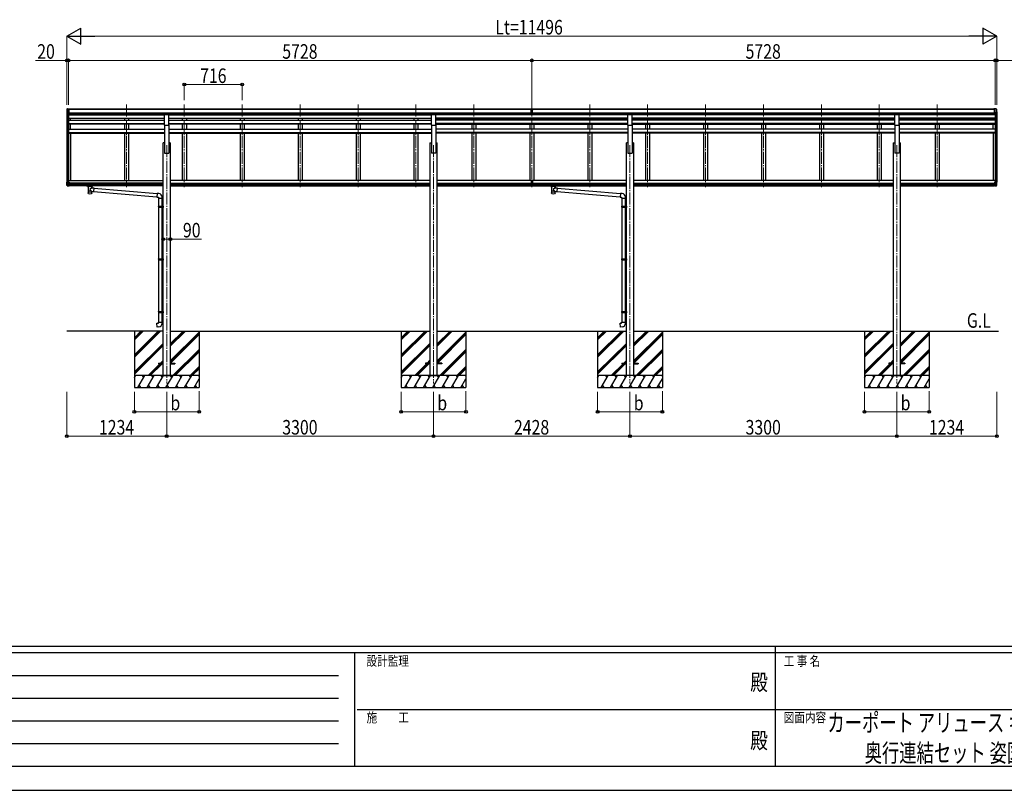
# Model space of a CAD drawing. Units: millimetres. Extents: x 0 to 33640, y 0 to 23760.
# Drawn here: x 7459 to 19632, y 0 to 9531 of the extents above; entities that cross this region are included whole.
import ezdxf
from ezdxf.enums import TextEntityAlignment as Align

# ---------------------------------------------------------------- set-up
doc = ezdxf.new("R2010")
doc.units = ezdxf.units.MM
doc.header["$PDSIZE"] = 0.05
doc.linetypes.add('YCENTER_1', pattern=[13, 10, -1, 1, -1])
for name, color, linetype, lineweight in [('USER1', 3, 'Continuous', 13), ('YKK_12', 2, 'Continuous', 13), ('YKK_13', 4, 'Continuous', 30), ('YKK_A1', 4, 'Continuous', 30), ('YKK_D', 6, 'Continuous', 13), ('YKK_ZWAK', 7, 'Continuous', 30)]:
    doc.layers.add(name, color=color, linetype=linetype, lineweight=lineweight)
doc.styles.add('text-b', font='extslim2.shx', dxfattribs={"width": 0.8, "bigfont": 'extfont2.shx'})

msp = doc.modelspace()

# ---------------------------------------------------------------- linework, layer by layer
at = {"layer": 'YKK_12', "linetype": 'YCENTER_1', "ltscale": 15}
for p, q in [((8778, 8483), (8778, 7458)), ((9494, 8483), (9494, 7458)), ((10210, 8483), (10210, 7458)), ((10926, 8483), (10926, 7458)), ((11642, 8483), (11642, 7458)), ((12358, 8483), (12358, 7458)), ((13074, 8483), (13074, 7458)), ((13790, 8483), (13790, 7458)), ((14506, 8483), (14506, 7458)), ((15222, 8483), (15222, 7458)), ((15938, 8483), (15938, 7458)), ((16654, 8483), (16654, 7458)), ((17370, 8483), (17370, 7458)), ((18086, 8483), (18086, 7458)), ((18802, 8483), (18802, 7458)), ((9276, 7980), (9276, 5030)), ((12576, 7980), (12576, 5030)), ((15004, 7980), (15004, 5030)), ((18304, 7980), (18304, 5030))]:
    msp.add_line(p, q, dxfattribs=at)
at = {"layer": 'YKK_13'}
for p, q in [((8040, 8420), (8040, 8420)), ((8047, 8429), (8043, 8423)), ((8050, 8430), (8048, 8429)), ((8050, 8430), (8069, 8430)), ((8062, 8357), (8062, 8430)), ((8069, 8430), (8079, 8430)), ((8069, 8358), (8069, 8430)), ((8079, 8428), (8079, 8430)), ((13774, 8429), (13792, 8430)), ((13774, 8422), (13774, 8429)), ((13774, 8422), (13784, 8422)), ((13784, 8358), (13784, 8423)), ((13790, 8421), (13784, 8421)), ((13784, 8420), (13797, 8420)), ((13797, 8421), (13790, 8421)), ((13792, 8430), (13807, 8429)), ((13797, 8358), (13797, 8423)), ((13797, 8422), (13807, 8422)), ((13807, 8422), (13807, 8429)), ((19512, 8430), (19502, 8430)), ((19502, 8428), (19502, 8430)), ((19512, 8358), (19512, 8430)), ((19530, 8430), (19512, 8430)), ((19518, 8357), (19518, 8430)), ((19530, 8430), (19532, 8429)), ((19533, 8429), (19537, 8423)), ((19540, 8420), (19540, 8420)), ((8055, 8358), (8045, 8375)), ((8062, 8357), (8057, 8357)), ((8069, 8358), (8062, 8358)), ((9249, 8360), (9304, 8360)), ((9249, 8228), (9249, 8360)), ((9304, 8228), (9304, 8360)), ((12549, 8360), (12604, 8360)), ((12549, 8228), (12549, 8360)), ((12604, 8228), (12604, 8360)), ((13784, 8378), (13790, 8378)), ((13787, 8377), (13784, 8377)), ((13784, 8359), (13790, 8359)), ((13790, 8358), (13784, 8358)), ((13790, 8377), (13787, 8377)), ((13790, 8378), (13797, 8378)), ((13793, 8377), (13790, 8377)), ((13790, 8359), (13797, 8359)), ((13797, 8358), (13790, 8358)), ((13797, 8377), (13793, 8377)), ((14977, 8360), (15032, 8360)), ((14977, 8228), (14977, 8360)), ((15032, 8228), (15032, 8360)), ((18277, 8360), (18332, 8360)), ((18277, 8228), (18277, 8360)), ((18332, 8228), (18332, 8360)), ((19512, 8358), (19518, 8358)), ((19518, 8357), (19523, 8357)), ((19526, 8358), (19535, 8375)), ((9249, 8228), (9304, 8228)), ((12549, 8228), (12604, 8228)), ((14977, 8228), (15032, 8228)), ((18277, 8228), (18332, 8228)), ((8040, 7521), (8070, 7521)), ((8040, 7490), (8040, 7521)), ((8055, 7490), (8040, 7490)), ((8045, 7478), (8040, 7490)), ((8045, 7490), (8045, 7521)), ((8046, 7487), (8045, 7490)), ((8045, 7478), (8045, 7478)), ((8045, 7478), (8045, 7478)), ((8045, 7478), (8045, 7478)), ((8045, 7478), (8046, 7478)), ((8048, 7479), (8046, 7487)), ((8046, 7478), (8047, 7477)), ((8062, 7476), (8046, 7477)), ((8047, 7477), (8049, 7477)), ((8049, 7477), (8048, 7479)), ((8049, 7477), (8056, 7477)), ((8055, 7521), (8055, 7490)), ((8055, 7490), (8062, 7490)), ((8055, 7490), (8055, 7490)), ((8055, 7490), (8056, 7488)), ((8056, 7488), (8057, 7487)), ((8057, 7487), (8057, 7485)), ((8057, 7485), (8057, 7483)), ((8057, 7483), (8058, 7482)), ((8058, 7479), (8057, 7478)), ((8057, 7478), (8057, 7476)), ((8058, 7482), (8058, 7481)), ((8058, 7481), (8058, 7479)), ((8062, 7521), (8062, 7476)), ((8062, 7476), (8070, 7476)), ((8070, 7521), (8070, 7476)), ((8284, 7475), (8284, 7477)), ((8284, 7475), (8327, 7475)), ((8300, 7469), (8300, 7475)), ((8306, 7459), (8300, 7469)), ((8304, 7461), (8300, 7469)), ((8304, 7461), (8304, 7389)), ((8309, 7463), (8309, 7469)), ((8345, 7469), (8309, 7469)), ((8345, 7469), (8309, 7469)), ((8327, 7475), (8364, 7475)), ((8350, 7453), (8327, 7432)), ((8327, 7432), (8350, 7407)), ((8345, 7463), (8345, 7469)), ((8354, 7469), (8348, 7459)), ((8354, 7469), (8350, 7461)), ((8350, 7453), (8350, 7461)), ((8350, 7453), (8374, 7451)), ((8354, 7469), (8354, 7475)), ((8364, 7475), (8364, 7477)), ((8374, 7451), (8370, 7405)), ((8374, 7449), (9157, 7380)), ((13784, 7543), (13790, 7544)), ((13784, 7543), (13784, 7541)), ((13784, 7541), (13784, 7490)), ((13784, 7541), (13790, 7541)), ((13784, 7490), (13790, 7490)), ((13784, 7490), (13784, 7476)), ((13784, 7476), (13790, 7476)), ((13790, 7541), (13790, 7544)), ((13790, 7544), (13797, 7543)), ((13790, 7490), (13790, 7541)), ((13790, 7541), (13797, 7541)), ((13790, 7476), (13790, 7490)), ((13790, 7490), (13797, 7490)), ((13790, 7476), (13797, 7476)), ((13797, 7543), (13797, 7541)), ((13797, 7541), (13797, 7490)), ((13797, 7490), (13797, 7476)), ((14012, 7475), (14012, 7477)), ((14012, 7475), (14055, 7475)), ((14028, 7469), (14028, 7475)), ((14034, 7459), (14028, 7469)), ((14032, 7461), (14028, 7469)), ((14032, 7461), (14032, 7389)), ((14037, 7463), (14037, 7469)), ((14073, 7469), (14037, 7469)), ((14073, 7469), (14037, 7469)), ((14055, 7475), (14092, 7475)), ((14078, 7453), (14055, 7432)), ((14055, 7432), (14078, 7407)), ((14073, 7463), (14073, 7469)), ((14082, 7469), (14076, 7459)), ((14082, 7469), (14078, 7461)), ((14078, 7453), (14078, 7461)), ((14078, 7453), (14102, 7451)), ((14082, 7469), (14082, 7475)), ((14092, 7475), (14092, 7477)), ((14102, 7451), (14098, 7405)), ((14102, 7449), (14885, 7380)), ((19540, 7521), (19511, 7521)), ((19511, 7521), (19511, 7476)), ((19518, 7476), (19511, 7476)), ((19518, 7521), (19518, 7476)), ((19525, 7490), (19518, 7490)), ((19518, 7476), (19535, 7477)), ((19524, 7487), (19523, 7485)), ((19523, 7485), (19523, 7483)), ((19523, 7483), (19523, 7482)), ((19523, 7482), (19523, 7481)), ((19523, 7481), (19523, 7479)), ((19523, 7479), (19523, 7478)), ((19523, 7478), (19523, 7476)), ((19525, 7490), (19524, 7488)), ((19524, 7488), (19524, 7487)), ((19531, 7477), (19524, 7477)), ((19525, 7521), (19525, 7490)), ((19525, 7490), (19525, 7490)), ((19525, 7490), (19540, 7490)), ((19531, 7477), (19532, 7479)), ((19533, 7477), (19531, 7477)), ((19532, 7479), (19535, 7487)), ((19534, 7478), (19533, 7477)), ((19535, 7478), (19534, 7478)), ((19535, 7487), (19536, 7490)), ((19536, 7478), (19535, 7478)), ((19535, 7478), (19535, 7478)), ((19536, 7490), (19536, 7521)), ((19536, 7478), (19540, 7490)), ((19536, 7478), (19536, 7478)), ((19540, 7490), (19540, 7521)), ((8350, 7389), (8350, 7407)), ((8350, 7407), (8370, 7405)), ((8370, 7407), (9153, 7339)), ((9157, 7382), (9153, 7337)), ((9153, 7337), (9173, 7335)), ((9178, 7381), (9157, 7382)), ((9173, 7335), (9173, 7325)), ((9173, 7325), (9219, 7325)), ((9175, 7325), (9175, 7224)), ((9217, 7325), (9217, 7226)), ((9219, 7325), (9219, 7336)), ((14078, 7389), (14078, 7407)), ((14078, 7407), (14098, 7405)), ((14098, 7407), (14881, 7339)), ((14885, 7382), (14881, 7337)), ((14881, 7337), (14901, 7335)), ((14906, 7381), (14885, 7382)), ((14901, 7335), (14901, 7325)), ((14901, 7325), (14947, 7325)), ((14903, 7325), (14903, 7224)), ((14945, 7325), (14945, 7226)), ((14947, 7325), (14947, 7336)), ((9173, 7222), (9174, 7224)), ((9173, 7222), (9217, 7222)), ((9173, 7222), (9173, 7214)), ((9173, 7214), (9217, 7214)), ((9173, 7214), (9174, 7212)), ((9174, 7224), (9217, 7224)), ((9174, 7212), (9217, 7212)), ((9175, 7212), (9175, 6572)), ((9212, 7222), (9212, 7224)), ((9212, 7222), (9212, 7214)), ((9212, 7214), (9212, 7212)), ((9215, 7226), (9231, 7226)), ((9215, 7224), (9215, 7226)), ((9215, 7224), (9217, 7224)), ((9215, 7211), (9217, 7211)), ((9215, 7209), (9215, 7211)), ((9215, 7209), (9231, 7209)), ((9217, 7211), (9217, 7224)), ((9217, 7209), (9217, 6574)), ((9231, 7226), (9231, 7209)), ((14901, 7222), (14902, 7224)), ((14901, 7222), (14945, 7222)), ((14901, 7222), (14901, 7214)), ((14901, 7214), (14945, 7214)), ((14901, 7214), (14902, 7212)), ((14902, 7224), (14945, 7224)), ((14902, 7212), (14945, 7212)), ((14903, 7212), (14903, 6572)), ((14940, 7222), (14940, 7224)), ((14940, 7222), (14940, 7214)), ((14940, 7214), (14940, 7212)), ((14943, 7226), (14959, 7226)), ((14943, 7224), (14943, 7226)), ((14943, 7224), (14945, 7224)), ((14943, 7211), (14945, 7211)), ((14943, 7209), (14943, 7211)), ((14943, 7209), (14959, 7209)), ((14945, 7211), (14945, 7224)), ((14945, 7209), (14945, 6574)), ((14959, 7226), (14959, 7209)), ((9215, 6574), (9231, 6575)), ((9215, 6572), (9215, 6574)), ((9231, 6575), (9231, 6557)), ((14943, 6574), (14959, 6575)), ((14943, 6572), (14943, 6574)), ((14959, 6575), (14959, 6557)), ((9173, 6570), (9174, 6572)), ((9173, 6570), (9217, 6570)), ((9173, 6570), (9173, 6562)), ((9173, 6562), (9217, 6562)), ((9173, 6562), (9174, 6560)), ((9174, 6572), (9217, 6572)), ((9174, 6560), (9217, 6560)), ((9175, 6560), (9175, 5920)), ((9212, 6570), (9212, 6572)), ((9212, 6570), (9212, 6562)), ((9212, 6562), (9212, 6560)), ((9215, 6572), (9217, 6572)), ((9215, 6559), (9217, 6559)), ((9215, 6557), (9215, 6559)), ((9215, 6557), (9231, 6557)), ((9217, 6559), (9217, 6572)), ((9217, 6557), (9217, 5922)), ((14901, 6570), (14902, 6572)), ((14901, 6570), (14945, 6570)), ((14901, 6570), (14901, 6562)), ((14901, 6562), (14945, 6562)), ((14901, 6562), (14902, 6560)), ((14902, 6572), (14945, 6572)), ((14902, 6560), (14945, 6560)), ((14903, 6560), (14903, 5920)), ((14940, 6570), (14940, 6572)), ((14940, 6570), (14940, 6562)), ((14940, 6562), (14940, 6560)), ((14943, 6572), (14945, 6572)), ((14943, 6559), (14945, 6559)), ((14943, 6557), (14943, 6559)), ((14943, 6557), (14959, 6557)), ((14945, 6559), (14945, 6572)), ((14945, 6557), (14945, 5922)), ((9173, 5918), (9174, 5920)), ((9173, 5918), (9217, 5918)), ((9173, 5918), (9173, 5910)), ((9173, 5910), (9217, 5910)), ((9173, 5910), (9174, 5908)), ((9174, 5920), (9217, 5920)), ((9174, 5908), (9217, 5908)), ((9175, 5908), (9175, 5788)), ((9212, 5918), (9212, 5920)), ((9212, 5918), (9212, 5910)), ((9212, 5910), (9212, 5908)), ((9215, 5922), (9231, 5923)), ((9215, 5920), (9215, 5922)), ((9215, 5920), (9217, 5920)), ((9215, 5907), (9217, 5907)), ((9215, 5905), (9215, 5907)), ((9215, 5905), (9231, 5905)), ((9217, 5907), (9217, 5920)), ((9217, 5905), (9217, 5788)), ((9231, 5922), (9231, 5904)), ((14901, 5918), (14902, 5920)), ((14901, 5918), (14945, 5918)), ((14901, 5918), (14901, 5910)), ((14901, 5910), (14945, 5910)), ((14901, 5910), (14902, 5908)), ((14902, 5920), (14945, 5920)), ((14902, 5908), (14945, 5908)), ((14903, 5908), (14903, 5788)), ((14940, 5918), (14940, 5920)), ((14940, 5918), (14940, 5910)), ((14940, 5910), (14940, 5908)), ((14943, 5922), (14959, 5923)), ((14943, 5920), (14943, 5922)), ((14943, 5920), (14945, 5920)), ((14943, 5907), (14945, 5907)), ((14943, 5905), (14943, 5907)), ((14943, 5905), (14959, 5905)), ((14945, 5907), (14945, 5920)), ((14945, 5905), (14945, 5788)), ((14959, 5922), (14959, 5904)), ((9153, 5776), (9173, 5778)), ((9157, 5730), (9153, 5776)), ((9178, 5732), (9157, 5730)), ((9173, 5788), (9219, 5788)), ((9173, 5778), (9173, 5788)), ((9219, 5788), (9219, 5777)), ((14881, 5776), (14901, 5778)), ((14885, 5730), (14881, 5776)), ((14906, 5732), (14885, 5730)), ((14901, 5788), (14947, 5788)), ((14901, 5778), (14901, 5788)), ((14947, 5788), (14947, 5777)), ((9176, 5285), (9176, 5276)), ((9176, 5285), (9231, 5285)), ((9176, 5276), (9231, 5276)), ((9321, 5285), (9376, 5285)), ((9321, 5276), (9376, 5276)), ((9376, 5285), (9376, 5276)), ((12476, 5285), (12476, 5276)), ((12531, 5285), (12476, 5285)), ((12531, 5276), (12476, 5276)), ((12676, 5285), (12621, 5285)), ((12676, 5276), (12621, 5276)), ((12676, 5285), (12676, 5276)), ((14904, 5285), (14904, 5276)), ((14904, 5285), (14959, 5285)), ((14904, 5276), (14959, 5276)), ((15049, 5285), (15104, 5285)), ((15049, 5276), (15104, 5276)), ((15104, 5285), (15104, 5276)), ((18204, 5285), (18204, 5276)), ((18259, 5285), (18204, 5285)), ((18259, 5276), (18204, 5276)), ((18404, 5285), (18349, 5285)), ((18404, 5276), (18349, 5276)), ((18404, 5285), (18404, 5276))]:
    msp.add_line(p, q, dxfattribs=at)
for centre, radius, start, end in [((8043, 8420), 3, 93, 180), ((8242, 8420), 202, 180, 192.9026), ((8048, 8428), 1, 93.5, 145), ((19532, 8428), 1, 35, 86.5), ((19338, 8420), 202, 347.0974, 0), ((19537, 8420), 3, 0, 87), ((8057, 8360), 3, 210, 266.5), ((19523, 8360), 3, 273.5, 330), ((8041, 7490), 1, 180, 199.6538), ((8046, 7490), 1.02, 179.9906, 199.2471), ((8046, 7478), 1, 199.6538, 266.5), ((8049, 7478), 0.362, 261.5389, 278.4611), ((8050, 7478), 0.978, 198.7328, 266.1764), ((8057, 7477), 0.87, 193.5227, 263.9689), ((19523, 7477), 0.87, 276.0311, 346.4773), ((19531, 7478), 0.362, 261.5389, 278.4611), ((19531, 7478), 0.978, 273.8236, 341.2672), ((19535, 7478), 1, 273.5, 340.3462), ((19535, 7490), 1.02, 340.7529, 0.0094), ((19539, 7490), 1, 340.3462, 0), ((9174, 7336), 45, 0, 85), ((14902, 7336), 45, 0, 85), ((9174, 5777), 45, 275, 0), ((14902, 5777), 45, 275, 0)]:
    msp.add_arc(centre, radius, start, end, dxfattribs=at)
for centre, major_axis, ratio, start_param, end_param in [((13815, 8419), (24.6, -1.5), 0.121868, 3.142224, 3.149103), ((8327, 7453), (-22.9, 0), 0.62647, 3.292713, 6.28065), ((14055, 7453), (-22.9, 0), 0.62647, 3.292713, 6.28065), ((8327, 7400), (-22.9, 0), 0.62647, 3.292713, 6.28065), ((14055, 7400), (-22.9, 0), 0.62647, 3.292713, 6.28065)]:
    msp.add_ellipse(centre, major_axis=major_axis, ratio=ratio, start_param=start_param, end_param=end_param, dxfattribs=at)
for centre in [(8327, 7388), (14055, 7388)]:
    msp.add_ellipse(centre, major_axis=(-22.9, 0), ratio=0.62647, dxfattribs=at)
for points in [[(8308, 7461), (8307, 7462), (8306, 7463), (8305, 7464), (8304, 7465), (8303, 7466), (8302, 7467), (8301, 7468), (8300, 7469)], [(8305, 7464), (8305, 7464), (8304, 7465), (8303, 7466), (8302, 7467), (8301, 7468), (8300, 7469)], [(8313, 7465), (8312, 7465), (8311, 7466), (8310, 7467), (8310, 7468), (8309, 7469)], [(8345, 7469), (8344, 7468), (8344, 7467), (8343, 7466), (8342, 7465), (8341, 7465)], [(8347, 7461), (8347, 7462), (8348, 7463), (8349, 7464), (8350, 7465), (8351, 7466), (8352, 7467), (8353, 7468), (8354, 7469)], [(8349, 7464), (8349, 7464), (8350, 7465), (8351, 7466), (8352, 7467), (8353, 7468), (8354, 7469)], [(14036, 7461), (14035, 7462), (14034, 7463), (14033, 7464), (14032, 7465), (14031, 7466), (14030, 7467), (14029, 7468), (14028, 7469)], [(14033, 7464), (14033, 7464), (14032, 7465), (14031, 7466), (14030, 7467), (14029, 7468), (14028, 7469)], [(14041, 7465), (14040, 7465), (14039, 7466), (14038, 7467), (14038, 7468), (14037, 7469)], [(14073, 7469), (14072, 7468), (14072, 7467), (14071, 7466), (14070, 7465), (14069, 7465)], [(14075, 7461), (14075, 7462), (14076, 7463), (14077, 7464), (14078, 7465), (14079, 7466), (14080, 7467), (14081, 7468), (14082, 7469)], [(14077, 7464), (14077, 7464), (14078, 7465), (14079, 7466), (14080, 7467), (14081, 7468), (14082, 7469)]]:
    msp.add_spline(points, degree=3, dxfattribs=at)
at = {"layer": 'YKK_A1'}
for p, q in [((8069, 8428), (13774, 8428)), ((8069, 8423), (13774, 8423)), ((13807, 8428), (19512, 8428)), ((13807, 8423), (19512, 8423)), ((8042, 8391), (8042, 7521)), ((8046, 8372), (8046, 7521)), ((8056, 8357), (8056, 7521)), ((8062, 8357), (8062, 7521)), ((8062, 8356), (9248, 8356)), ((8062, 8314), (9248, 8314)), ((8062, 8313), (9248, 8313)), ((9248, 8309), (8062, 8309)), ((8062, 8287), (9248, 8287)), ((8069, 8379), (13784, 8379)), ((8069, 8361), (13784, 8361)), ((9249, 8359), (8069, 8359)), ((8087, 8356), (8087, 8359)), ((8087, 8287), (8087, 8309)), ((8753, 8359), (8753, 8356)), ((8753, 8309), (8753, 8287)), ((8803, 8359), (8803, 8356)), ((8803, 8309), (8803, 8287)), ((9304, 8359), (12549, 8359)), ((9304, 8356), (12549, 8356)), ((9304, 8314), (12549, 8314)), ((9304, 8313), (12549, 8313)), ((12549, 8309), (9304, 8309)), ((9304, 8287), (12549, 8287)), ((9469, 8359), (9469, 8356)), ((9469, 8309), (9469, 8287)), ((9519, 8359), (9519, 8356)), ((9519, 8309), (9519, 8287)), ((10185, 8359), (10185, 8356)), ((10185, 8309), (10185, 8287)), ((10235, 8359), (10235, 8356)), ((10235, 8309), (10235, 8287)), ((10901, 8359), (10901, 8356)), ((10901, 8309), (10901, 8287)), ((10951, 8359), (10951, 8356)), ((10951, 8309), (10951, 8287)), ((11617, 8359), (11617, 8356)), ((11617, 8309), (11617, 8287)), ((11667, 8359), (11667, 8356)), ((11667, 8309), (11667, 8287)), ((12333, 8359), (12333, 8356)), ((12333, 8309), (12333, 8287)), ((12383, 8359), (12383, 8356)), ((12383, 8309), (12383, 8287)), ((12604, 8359), (13784, 8359)), ((13790, 8356), (12604, 8356)), ((13790, 8314), (12604, 8314)), ((13790, 8313), (12604, 8313)), ((12604, 8309), (13790, 8309)), ((13790, 8287), (12604, 8287)), ((13049, 8359), (13049, 8356)), ((13049, 8309), (13049, 8287)), ((13099, 8359), (13099, 8356)), ((13099, 8309), (13099, 8287)), ((13765, 8359), (13765, 8356)), ((13765, 8309), (13765, 8287)), ((14977, 8356), (13790, 8356)), ((14977, 8314), (13790, 8314)), ((14977, 8313), (13790, 8313)), ((13790, 8309), (14977, 8309)), ((14977, 8287), (13790, 8287)), ((13797, 8379), (19512, 8379)), ((13797, 8361), (19512, 8361)), ((13797, 8359), (14977, 8359)), ((13815, 8359), (13815, 8356)), ((13815, 8309), (13815, 8287)), ((14481, 8359), (14481, 8356)), ((14481, 8309), (14481, 8287)), ((14531, 8359), (14531, 8356)), ((14531, 8309), (14531, 8287)), ((15032, 8359), (18277, 8359)), ((18277, 8356), (15032, 8356)), ((18277, 8314), (15032, 8314)), ((18277, 8313), (15032, 8313)), ((15032, 8309), (18277, 8309)), ((18277, 8287), (15032, 8287)), ((15197, 8359), (15197, 8356)), ((15197, 8309), (15197, 8287)), ((15247, 8359), (15247, 8356)), ((15247, 8309), (15247, 8287)), ((15913, 8359), (15913, 8356)), ((15913, 8309), (15913, 8287)), ((15963, 8359), (15963, 8356)), ((15963, 8309), (15963, 8287)), ((16629, 8359), (16629, 8356)), ((16629, 8309), (16629, 8287)), ((16679, 8359), (16679, 8356)), ((16679, 8309), (16679, 8287)), ((17345, 8359), (17345, 8356)), ((17345, 8309), (17345, 8287)), ((17395, 8359), (17395, 8356)), ((17395, 8309), (17395, 8287)), ((18061, 8359), (18061, 8356)), ((18061, 8309), (18061, 8287)), ((18111, 8359), (18111, 8356)), ((18111, 8309), (18111, 8287)), ((18332, 8359), (19512, 8359)), ((19518, 8356), (18332, 8356)), ((19518, 8314), (18332, 8314)), ((19518, 8313), (18332, 8313)), ((18332, 8309), (19518, 8309)), ((19518, 8287), (18332, 8287)), ((18777, 8359), (18777, 8356)), ((18777, 8309), (18777, 8287)), ((18827, 8359), (18827, 8356)), ((18827, 8309), (18827, 8287)), ((19493, 8356), (19493, 8359)), ((19493, 8287), (19493, 8309)), ((19518, 8357), (19518, 7521)), ((19524, 8357), (19524, 7521)), ((19534, 8372), (19534, 7521)), ((19538, 8391), (19538, 7521)), ((8062, 8246), (9248, 8246)), ((8062, 8244), (9248, 8244)), ((9248, 8238), (8062, 8238)), ((8062, 8177), (9248, 8177)), ((8087, 8177), (8087, 8238)), ((8753, 8238), (8753, 8177)), ((8803, 8238), (8803, 8177)), ((9249, 8228), (9249, 7880)), ((9304, 8246), (12549, 8246)), ((9304, 8244), (12549, 8244)), ((12549, 8238), (9304, 8238)), ((9304, 8228), (9304, 7880)), ((9304, 8177), (12549, 8177)), ((9469, 8238), (9469, 8177)), ((9519, 8238), (9519, 8177)), ((10185, 8238), (10185, 8177)), ((10235, 8238), (10235, 8177)), ((10901, 8238), (10901, 8177)), ((10951, 8238), (10951, 8177)), ((11617, 8238), (11617, 8177)), ((11667, 8238), (11667, 8177)), ((12333, 8238), (12333, 8177)), ((12383, 8238), (12383, 8177)), ((12549, 8228), (12549, 7880)), ((13790, 8246), (12604, 8246)), ((13790, 8244), (12604, 8244)), ((12604, 8238), (13790, 8238)), ((12604, 8228), (12604, 7880)), ((13790, 8177), (12604, 8177)), ((13049, 8238), (13049, 8177)), ((13099, 8238), (13099, 8177)), ((13765, 8238), (13765, 8177)), ((14977, 8246), (13790, 8246)), ((14977, 8244), (13790, 8244)), ((13790, 8238), (14977, 8238)), ((14977, 8177), (13790, 8177)), ((13815, 8238), (13815, 8177)), ((14481, 8238), (14481, 8177)), ((14531, 8238), (14531, 8177)), ((14977, 8228), (14977, 7880)), ((18277, 8246), (15032, 8246)), ((18277, 8244), (15032, 8244)), ((15032, 8238), (18277, 8238)), ((15032, 8228), (15032, 7880)), ((18277, 8177), (15032, 8177)), ((15197, 8238), (15197, 8177)), ((15247, 8238), (15247, 8177)), ((15913, 8238), (15913, 8177)), ((15963, 8238), (15963, 8177)), ((16629, 8238), (16629, 8177)), ((16679, 8238), (16679, 8177)), ((17345, 8238), (17345, 8177)), ((17395, 8238), (17395, 8177)), ((18061, 8238), (18061, 8177)), ((18111, 8238), (18111, 8177)), ((18277, 8228), (18277, 7880)), ((19518, 8246), (18332, 8246)), ((19518, 8244), (18332, 8244)), ((18332, 8238), (19518, 8238)), ((18332, 8228), (18332, 7880)), ((19518, 8177), (18332, 8177)), ((18777, 8238), (18777, 8177)), ((18827, 8238), (18827, 8177)), ((19493, 8177), (19493, 8238)), ((8062, 8137), (9248, 8137)), ((8062, 8136), (9248, 8136)), ((8062, 8126), (9248, 8126)), ((8087, 8126), (8087, 7542)), ((8753, 8126), (8753, 7542)), ((8803, 8126), (8803, 7542)), ((9304, 8137), (12549, 8137)), ((9304, 8136), (12549, 8136)), ((9304, 8126), (12549, 8126)), ((9469, 8126), (9469, 7542)), ((9519, 8126), (9519, 7542)), ((10185, 8126), (10185, 7542)), ((10235, 8126), (10235, 7542)), ((10901, 8126), (10901, 7542)), ((10951, 8126), (10951, 7542)), ((11617, 8126), (11617, 7542)), ((11667, 8126), (11667, 7542)), ((12333, 8126), (12333, 7542)), ((12383, 8126), (12383, 7542)), ((13790, 8137), (12604, 8137)), ((13790, 8136), (12604, 8136)), ((13790, 8126), (12604, 8126)), ((13049, 8126), (13049, 7542)), ((13099, 8126), (13099, 7542)), ((13765, 8126), (13765, 7542)), ((14977, 8137), (13790, 8137)), ((14977, 8136), (13790, 8136)), ((14977, 8126), (13790, 8126)), ((13815, 8126), (13815, 7542)), ((14481, 8126), (14481, 7542)), ((14531, 8126), (14531, 7542)), ((18277, 8137), (15032, 8137)), ((18277, 8136), (15032, 8136)), ((18277, 8126), (15032, 8126)), ((15197, 8126), (15197, 7542)), ((15247, 8126), (15247, 7542)), ((15913, 8126), (15913, 7542)), ((15963, 8126), (15963, 7542)), ((16629, 8126), (16629, 7542)), ((16679, 8126), (16679, 7542)), ((17345, 8126), (17345, 7542)), ((17395, 8126), (17395, 7542)), ((18061, 8126), (18061, 7542)), ((18111, 8126), (18111, 7542)), ((19518, 8137), (18332, 8137)), ((19518, 8136), (18332, 8136)), ((19518, 8126), (18332, 8126)), ((18777, 8126), (18777, 7542)), ((18827, 8126), (18827, 7542)), ((19493, 8126), (19493, 7542)), ((9231, 5130), (9231, 8010)), ((9249, 8010), (9231, 8010)), ((9321, 8010), (9304, 8010)), ((9321, 8010), (9321, 5130)), ((12531, 8010), (12531, 5130)), ((12531, 8010), (12549, 8010)), ((12604, 8010), (12621, 8010)), ((12621, 5130), (12621, 8010)), ((14959, 5130), (14959, 8010)), ((14977, 8010), (14959, 8010)), ((15049, 8010), (15032, 8010)), ((15049, 8010), (15049, 5130)), ((18259, 8010), (18259, 5130)), ((18259, 8010), (18277, 8010)), ((18332, 8010), (18349, 8010)), ((18349, 5130), (18349, 8010)), ((9249, 7880), (9304, 7880)), ((12604, 7880), (12549, 7880)), ((14977, 7880), (15032, 7880)), ((18332, 7880), (18277, 7880)), ((8062, 7542), (9231, 7542)), ((9231, 7511), (8070, 7511)), ((9231, 7500), (8070, 7500)), ((9231, 7493), (8070, 7493)), ((9231, 7477), (8070, 7477)), ((12531, 7542), (9321, 7542)), ((9321, 7511), (12531, 7511)), ((9321, 7500), (12531, 7500)), ((9321, 7493), (12531, 7493)), ((9321, 7477), (12531, 7477)), ((13784, 7542), (12621, 7542)), ((12621, 7511), (13784, 7511)), ((12621, 7500), (13784, 7500)), ((12621, 7493), (13784, 7493)), ((12621, 7477), (13784, 7477)), ((14959, 7542), (13797, 7542)), ((13797, 7511), (14959, 7511)), ((13797, 7500), (14959, 7500)), ((13797, 7493), (14959, 7493)), ((13797, 7477), (14959, 7477)), ((18259, 7542), (15049, 7542)), ((15049, 7511), (18259, 7511)), ((15049, 7500), (18259, 7500)), ((15049, 7493), (18259, 7493)), ((15049, 7477), (18259, 7477)), ((19518, 7542), (18349, 7542)), ((18349, 7511), (19511, 7511)), ((18349, 7500), (19511, 7500)), ((18349, 7493), (19511, 7493)), ((18349, 7477), (19511, 7477)), ((9231, 5680), (8042, 5680)), ((8876, 5680), (8876, 4980)), ((8876, 5386), (9170, 5680)), ((8876, 5372), (9184, 5680)), ((8876, 5358), (9199, 5680)), ((8876, 5570), (8986, 5680)), ((8876, 5584), (8972, 5680)), ((8876, 5598), (8958, 5680)), ((9321, 5680), (12531, 5680)), ((9321, 5494), (9507, 5680)), ((9321, 5509), (9493, 5680)), ((9321, 5523), (9479, 5680)), ((9321, 5311), (9676, 5665)), ((9321, 5296), (9676, 5651)), ((9324, 5285), (9676, 5637)), ((9676, 5680), (9676, 4980)), ((12176, 5680), (12176, 4980)), ((12176, 5386), (12470, 5680)), ((12176, 5372), (12484, 5680)), ((12176, 5358), (12499, 5680)), ((12176, 5570), (12286, 5680)), ((12176, 5584), (12272, 5680)), ((12176, 5598), (12258, 5680)), ((12621, 5680), (14959, 5680)), ((12621, 5494), (12807, 5680)), ((12621, 5509), (12793, 5680)), ((12621, 5523), (12779, 5680)), ((12621, 5311), (12976, 5665)), ((12621, 5296), (12976, 5651)), ((12624, 5285), (12976, 5637)), ((12976, 5680), (12976, 4980)), ((14604, 5680), (14604, 4980)), ((14604, 5386), (14898, 5680)), ((14604, 5372), (14912, 5680)), ((14604, 5358), (14927, 5680)), ((14604, 5570), (14714, 5680)), ((14604, 5584), (14700, 5680)), ((14604, 5598), (14686, 5680)), ((15049, 5680), (18259, 5680)), ((15049, 5494), (15235, 5680)), ((15049, 5509), (15221, 5680)), ((15049, 5523), (15207, 5680)), ((15049, 5311), (15404, 5665)), ((15049, 5296), (15404, 5651)), ((15052, 5285), (15404, 5637)), ((15404, 5680), (15404, 4980)), ((17904, 5680), (17904, 4980)), ((17904, 5386), (18198, 5680)), ((17904, 5372), (18212, 5680)), ((17904, 5358), (18227, 5680)), ((17904, 5570), (18014, 5680)), ((17904, 5584), (18000, 5680)), ((17904, 5598), (17986, 5680)), ((18349, 5680), (19562, 5680)), ((18349, 5494), (18535, 5680)), ((18349, 5509), (18521, 5680)), ((18349, 5523), (18507, 5680)), ((18349, 5311), (18704, 5665)), ((18349, 5296), (18704, 5651)), ((18352, 5285), (18704, 5637)), ((18704, 5680), (18704, 4980)), ((8876, 5174), (9231, 5528)), ((8876, 5160), (9231, 5514)), ((8876, 5145), (9231, 5500)), ((12176, 5174), (12531, 5528)), ((12176, 5160), (12531, 5514)), ((12176, 5145), (12531, 5500)), ((14604, 5174), (14959, 5528)), ((14604, 5160), (14959, 5514)), ((14604, 5145), (14959, 5500)), ((17904, 5174), (18259, 5528)), ((17904, 5160), (18259, 5514)), ((17904, 5145), (18259, 5500)), ((9353, 5130), (9676, 5453)), ((9367, 5130), (9676, 5439)), ((9381, 5130), (9676, 5425)), ((12653, 5130), (12976, 5453)), ((12667, 5130), (12976, 5439)), ((12681, 5130), (12976, 5425)), ((15081, 5130), (15404, 5453)), ((15095, 5130), (15404, 5439)), ((15109, 5130), (15404, 5425)), ((18381, 5130), (18704, 5453)), ((18395, 5130), (18704, 5439)), ((18409, 5130), (18704, 5425)), ((9045, 5130), (9190, 5276)), ((9059, 5130), (9204, 5276)), ((9073, 5130), (9218, 5276)), ((9199, 5285), (9231, 5316)), ((9213, 5285), (9231, 5302)), ((9227, 5285), (9231, 5288)), ((9565, 5130), (9676, 5241)), ((12345, 5130), (12490, 5276)), ((12359, 5130), (12504, 5276)), ((12373, 5130), (12518, 5276)), ((12499, 5285), (12531, 5316)), ((12513, 5285), (12531, 5302)), ((12527, 5285), (12531, 5288)), ((12865, 5130), (12976, 5241)), ((14773, 5130), (14918, 5276)), ((14787, 5130), (14932, 5276)), ((14801, 5130), (14946, 5276)), ((14927, 5285), (14959, 5316)), ((14941, 5285), (14959, 5302)), ((14955, 5285), (14959, 5288)), ((15293, 5130), (15404, 5241)), ((18073, 5130), (18218, 5276)), ((18087, 5130), (18232, 5276)), ((18101, 5130), (18246, 5276)), ((18227, 5285), (18259, 5316)), ((18241, 5285), (18259, 5302)), ((18255, 5285), (18259, 5288)), ((18593, 5130), (18704, 5241)), ((9676, 5130), (8876, 5130)), ((8876, 5102), (8892, 5130)), ((8921, 4980), (9007, 5130)), ((8992, 5104), (8977, 5130)), ((9036, 4980), (9123, 5130)), ((9108, 5104), (9093, 5130)), ((9152, 4980), (9238, 5130)), ((9223, 5104), (9208, 5130)), ((9231, 5130), (9321, 5130)), ((9267, 4980), (9354, 5130)), ((9339, 5104), (9324, 5130)), ((9383, 4980), (9469, 5130)), ((9454, 5104), (9439, 5130)), ((9498, 4980), (9585, 5130)), ((9555, 5130), (9570, 5104)), ((9579, 5130), (9676, 5227)), ((9593, 5130), (9676, 5213)), ((9670, 5130), (9676, 5120)), ((12976, 5130), (12176, 5130)), ((12176, 5102), (12192, 5130)), ((12221, 4980), (12307, 5130)), ((12292, 5104), (12277, 5130)), ((12336, 4980), (12423, 5130)), ((12408, 5104), (12393, 5130)), ((12452, 4980), (12538, 5130)), ((12523, 5104), (12508, 5130)), ((12531, 5130), (12621, 5130)), ((12567, 4980), (12654, 5130)), ((12639, 5104), (12624, 5130)), ((12683, 4980), (12769, 5130)), ((12754, 5104), (12739, 5130)), ((12798, 4980), (12885, 5130)), ((12855, 5130), (12870, 5104)), ((12879, 5130), (12976, 5227)), ((12893, 5130), (12976, 5213)), ((12970, 5130), (12976, 5120)), ((15404, 5130), (14604, 5130)), ((14604, 5102), (14620, 5130)), ((14649, 4980), (14735, 5130)), ((14720, 5104), (14705, 5130)), ((14764, 4980), (14851, 5130)), ((14836, 5104), (14821, 5130)), ((14880, 4980), (14966, 5130)), ((14951, 5104), (14936, 5130)), ((14995, 4980), (15082, 5130)), ((15067, 5104), (15052, 5130)), ((15111, 4980), (15197, 5130)), ((15182, 5104), (15167, 5130)), ((15226, 4980), (15313, 5130)), ((15283, 5130), (15298, 5104)), ((15307, 5130), (15404, 5227)), ((15321, 5130), (15404, 5213)), ((15398, 5130), (15404, 5120)), ((18704, 5130), (17904, 5130)), ((17904, 5102), (17920, 5130)), ((17949, 4980), (18035, 5130)), ((18020, 5104), (18005, 5130)), ((18064, 4980), (18151, 5130)), ((18136, 5104), (18121, 5130)), ((18180, 4980), (18266, 5130)), ((18251, 5104), (18236, 5130)), ((18259, 5130), (18349, 5130)), ((18295, 4980), (18382, 5130)), ((18367, 5104), (18352, 5130)), ((18411, 4980), (18497, 5130)), ((18482, 5104), (18467, 5130)), ((18526, 4980), (18613, 5130)), ((18583, 5130), (18598, 5104)), ((18607, 5130), (18704, 5227)), ((18621, 5130), (18704, 5213)), ((18698, 5130), (18704, 5120)), ((8936, 5006), (8951, 4980)), ((9051, 5006), (9066, 4980)), ((9167, 5006), (9182, 4980)), ((9282, 5006), (9297, 4980)), ((9398, 5006), (9413, 4980)), ((9513, 5006), (9528, 4980)), ((9614, 4980), (9676, 5088)), ((9629, 5006), (9644, 4980)), ((12236, 5006), (12251, 4980)), ((12351, 5006), (12366, 4980)), ((12467, 5006), (12482, 4980)), ((12582, 5006), (12597, 4980)), ((12698, 5006), (12713, 4980)), ((12813, 5006), (12828, 4980)), ((12914, 4980), (12976, 5088)), ((12929, 5006), (12944, 4980)), ((14664, 5006), (14679, 4980)), ((14779, 5006), (14794, 4980)), ((14895, 5006), (14910, 4980)), ((15010, 5006), (15025, 4980)), ((15126, 5006), (15141, 4980)), ((15241, 5006), (15256, 4980)), ((15342, 4980), (15404, 5088)), ((15357, 5006), (15372, 4980)), ((17964, 5006), (17979, 4980)), ((18079, 5006), (18094, 4980)), ((18195, 5006), (18210, 4980)), ((18310, 5006), (18325, 4980)), ((18426, 5006), (18441, 4980)), ((18541, 5006), (18556, 4980)), ((18642, 4980), (18704, 5088)), ((18657, 5006), (18672, 4980)), ((8876, 4980), (9676, 4980)), ((12176, 4980), (12976, 4980)), ((14604, 4980), (15404, 4980)), ((17904, 4980), (18704, 4980))]:
    msp.add_line(p, q, dxfattribs=at)
at = {"layer": 'YKK_D', "lineweight": -2}
for p, q in [((8042, 9328), (8215, 9428)), ((8215, 9228), (8215, 9428)), ((19538, 9328), (19365, 9428)), ((19365, 9428), (19365, 9228)), ((8042, 9328), (8215, 9228)), ((8042, 9328), (8388, 9328)), ((19538, 9328), (19192, 9328)), ((19538, 9328), (19365, 9228))]:
    msp.add_line(p, q, dxfattribs=at)
at = {"layer": 'YKK_D'}
for p, q in [((8042, 8477), (8042, 9329)), ((8242, 9328), (19338, 9328)), ((19538, 8477), (19538, 9329)), ((8042, 9028), (7655, 9028)), ((8042, 8477), (8042, 9029)), ((8062, 9028), (8042, 9028)), ((8062, 8477), (8062, 9029)), ((8062, 8477), (8062, 9029)), ((13790, 9028), (8062, 9028)), ((8062, 9028), (8130, 9028)), ((13790, 8477), (13790, 9029)), ((13790, 8477), (13790, 9029)), ((13790, 9028), (19518, 9028)), ((19518, 9028), (19450, 9028)), ((19518, 8477), (19518, 9029)), ((19518, 8477), (19518, 9029)), ((19518, 9028), (19538, 9028)), ((19538, 8477), (19538, 9029)), ((19538, 9028), (19925, 9028)), ((9494, 8537), (9494, 8729)), ((9494, 8728), (10210, 8728)), ((10210, 8537), (10210, 8729)), ((9231, 6818), (9321, 6818)), ((9321, 6818), (9708, 6818)), ((8042, 4930), (8042, 4379)), ((8876, 4930), (8876, 4679)), ((9276, 4930), (9276, 4379)), ((9276, 4930), (9276, 4379)), ((9676, 4936), (9676, 4679)), ((12176, 4930), (12176, 4679)), ((12576, 4930), (12576, 4379)), ((12576, 4930), (12576, 4379)), ((12976, 4936), (12976, 4679)), ((14604, 4930), (14604, 4679)), ((15004, 4930), (15004, 4379)), ((15004, 4930), (15004, 4379)), ((15404, 4936), (15404, 4679)), ((17904, 4930), (17904, 4679)), ((18304, 4930), (18304, 4379)), ((18304, 4930), (18304, 4379)), ((18704, 4936), (18704, 4679)), ((19538, 4930), (19538, 4379)), ((8876, 4680), (9676, 4680)), ((12176, 4680), (12976, 4680)), ((14604, 4680), (15404, 4680)), ((17904, 4680), (18704, 4680)), ((8042, 4380), (9276, 4380)), ((9276, 4380), (12576, 4380)), ((12576, 4380), (15004, 4380)), ((15004, 4380), (18304, 4380)), ((18304, 4380), (19538, 4380))]:
    msp.add_line(p, q, dxfattribs=at)
at = {"layer": 'YKK_D', "linetype": 'ByBlock', "lineweight": -2}
for centre in [(8042, 9028), (8062, 9028), (13790, 9028), (13790, 9028), (19518, 9028), (19538, 9028), (9494, 8728), (10210, 8728), (9231, 6818), (9321, 6818), (8876, 4680), (9676, 4680), (12176, 4680), (12976, 4680), (14604, 4680), (15404, 4680), (17904, 4680), (18704, 4680), (8042, 4380), (9276, 4380), (9276, 4380), (12576, 4380), (12576, 4380), (15004, 4380), (15004, 4380), (18304, 4380), (18304, 4380), (19538, 4380)]:
    msp.add_circle(centre, 17, dxfattribs=at)
at = {"layer": 'YKK_ZWAK'}
for p, q in [((32400, 1780), (1200, 1780)), ((16800, 1780), (16800, 300)), ((11600, 1700), (1200, 1700)), ((11600, 1700), (11600, 300)), ((16800, 1700), (11600, 1700)), ((22000, 1700), (16800, 1700)), ((1370, 1420), (11400, 1420)), ((1370, 1140), (11400, 1140)), ((11630, 1000), (16800, 1000)), ((16800, 1000), (22000, 1000)), ((1370, 860), (11400, 860)), ((1370, 580), (11400, 580)), ((1200, 300), (11600, 300)), ((11600, 300), (16800, 300)), ((16800, 300), (22000, 300)), ((0, 0), (33640, 0))]:
    msp.add_line(p, q, dxfattribs=at)
msp.add_point((16800, 300), dxfattribs=at)

# ---------------------------------------------------------------- texts
at = {"layer": 'USER1', "style": 'text-b'}
for s, height, width, p in [('G.L', 180, 0.8, (19169, 5721)), ('カーポート アリュース キャップ 600タイプ', 224, 0.7, (17445, 725)), ('奥行連結セット 姿図 57・57-24', 224, 0.7, (17905, 351))]:
    msp.add_text(s, height=height, dxfattribs=dict(at, width=width)).set_placement(p)
at = {"layer": 'YKK_D', "style": 'text-b', "width": 0.8}
for s, p in [('Lt=11496', (13339, 9348)), ('20', (7675, 9048)), ('5728', (10705, 9048)), ('5728', (16433, 9048)), ('716', (9689, 8748)), ('90', (9477, 6838)), ('b', (9322, 4700)), ('b', (12622, 4700)), ('b', (15050, 4700)), ('b', (18350, 4700)), ('1234', (8438, 4400)), ('3300', (10705, 4400)), ('2428', (13569, 4400)), ('3300', (16433, 4400)), ('1234', (18700, 4400))]:
    msp.add_text(s, height=180, dxfattribs=at).set_placement(p)
at = {"layer": 'YKK_ZWAK', "style": 'text-b', "width": 0.8}
for s, p in [('設計監理', (11747, 1540)), ('工 事 名', (16905, 1540)), ('施\u3000\u3000工', (11747, 840)), ('図面内容', (16905, 840))]:
    msp.add_text(s, height=120, dxfattribs=at).set_placement(p)
for p in [(16600, 1310), (16600, 590)]:
    msp.add_text('殿', height=200, dxfattribs=at).set_placement(p, align=Align.MIDDLE)

doc.saveas('drawing.dxf')
